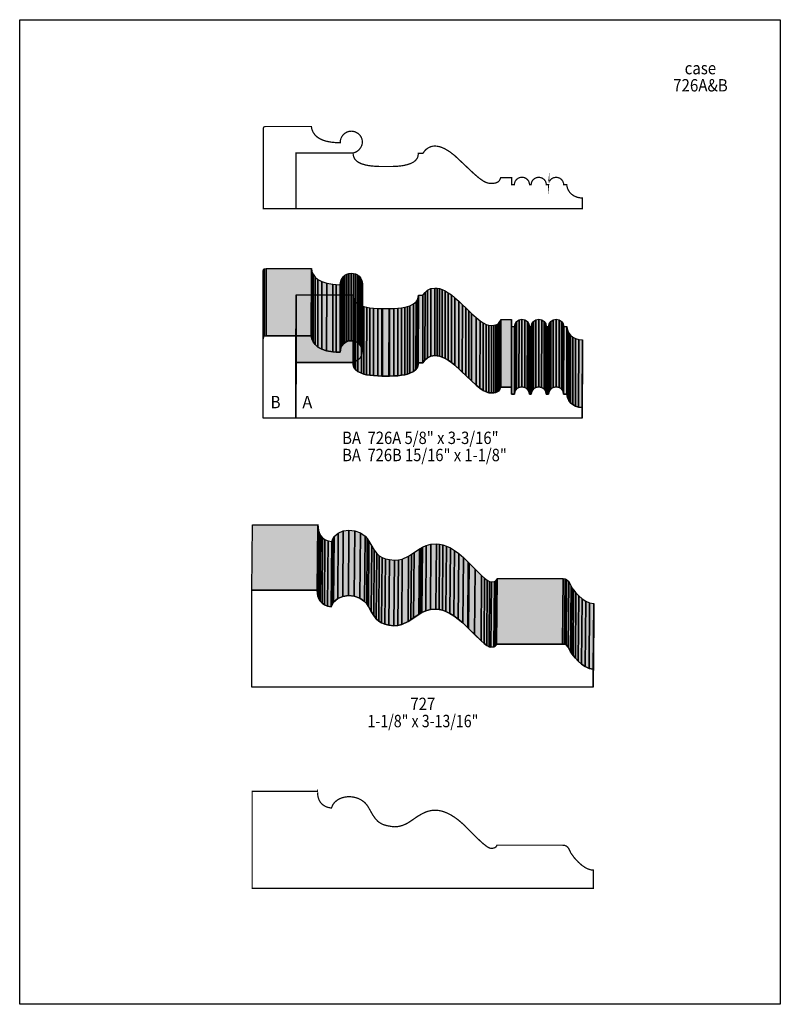
# Model space of a CAD drawing. Extents: x 0 to 8.5, y -0.8 to 10.2.
import ezdxf
from ezdxf.enums import TextEntityAlignment as Align

# ---------------------------------------------------------------- set-up
doc = ezdxf.new("R2010")
doc.units = 0
doc.header["$LTSCALE"] = 0.044
doc.layers.get('0').update_dxf_attribs({"linetype": 'CONTINUOUS'})
doc.layers.add('FOREGROUND', color=7, linetype='CONTINUOUS')
doc.styles.add('SN0', font='ROMAND', dxfattribs={"width": 0.00044})

msp = doc.modelspace()

# ---------------------------------------------------------------- linework, layer by layer
at = {"linetype": 'CONTINUOUS', "const_width": 0.01408}
for points in [[(3.72724, 8.68252), (3.74792, 8.68868), (3.76728, 8.69792), (3.79236, 8.71816), (3.81216, 8.74368), (3.82492, 8.77316), (3.82888, 8.79428), (3.82888, 8.8176), (3.8236, 8.84092), (3.81436, 8.86248), (3.80072, 8.88184), (3.784, 8.89812), (3.7532, 8.91616), (3.72944, 8.92276), (3.71712, 8.92496), (3.70436, 8.9254), (3.67928, 8.92276), (3.65596, 8.91484), (3.63484, 8.90252), (3.61636, 8.88668), (3.6014, 8.86732), (3.5904, 8.84576), (3.5838, 8.822), (3.58248, 8.79692), (3.53804, 8.79736), (3.47996, 8.80308), (3.43024, 8.81232), (3.388, 8.82552), (3.3528, 8.8418), (3.3242, 8.86072), (3.30132, 8.88184), (3.27932, 8.91264), (3.26568, 8.9452), (3.25908, 8.9782), (2.75352, 8.9782), (2.73812, 8.97688), (2.72668, 8.97028), (2.72272, 8.95928), (2.72184, 8.9474), (2.72184, 8.06036), (3.08748, 8.06036), (3.08748, 8.68296), (3.72724, 8.68252)], [(4.048, 8.53072), (4.15404, 8.53072), (4.20376, 8.53248), (4.24776, 8.536), (4.28604, 8.54128), (4.33444, 8.55228), (4.37228, 8.56548), (4.40176, 8.58088), (4.42288, 8.59804), (4.43784, 8.61652), (4.44488, 8.62884), (4.44972, 8.6416), (4.45412, 8.66668), (4.455, 8.67856), (4.50648, 8.67856), (4.52892, 8.70892), (4.54256, 8.72256), (4.56632, 8.73972), (4.59448, 8.75248), (4.61604, 8.75776), (4.63892, 8.75952), (4.66444, 8.75776), (4.69172, 8.75204), (4.72164, 8.74192), (4.75376, 8.7274), (4.80612, 8.69528), (4.8642, 8.64996), (5.07584, 8.45108), (5.13392, 8.40136), (5.18012, 8.3688), (5.2118, 8.35252), (5.24128, 8.34416), (5.25624, 8.34196), (5.28572, 8.34196), (5.31036, 8.34504), (5.32972, 8.35076), (5.34468, 8.35868), (5.36008, 8.3732), (5.36668, 8.3842), (5.37548, 8.40752), (5.4978, 8.40752), (5.4978, 8.32876), (5.52816, 8.32876), (5.52992, 8.34548), (5.53828, 8.36792), (5.5528, 8.38684), (5.57216, 8.40092), (5.58756, 8.40708), (5.60384, 8.41016), (5.62144, 8.41016), (5.63772, 8.40708), (5.65312, 8.40092), (5.67248, 8.38684), (5.68744, 8.36792), (5.6958, 8.34548), (5.69756, 8.32876), (5.7156, 8.32832), (5.71736, 8.3446), (5.72572, 8.36704), (5.74024, 8.38596), (5.7596, 8.40004), (5.775, 8.4062), (5.79128, 8.40928), (5.80888, 8.40928), (5.8256, 8.4062), (5.84056, 8.40004), (5.86036, 8.38596), (5.87488, 8.36704), (5.88324, 8.3446), (5.885, 8.32832), (5.91008, 8.32876), (5.91008, 8.32832), (5.91184, 8.3446), (5.9202, 8.36704), (5.93472, 8.38596), (5.95408, 8.40004), (5.96948, 8.4062), (5.98576, 8.40928), (6.00336, 8.40928), (6.01964, 8.4062), (6.03504, 8.40004), (6.0544, 8.38596), (6.06892, 8.36704), (6.07728, 8.3446), (6.07904, 8.32832), (6.11424, 8.32832), (6.11468, 8.31688), (6.11996, 8.29224), (6.13052, 8.26716), (6.14636, 8.24296), (6.16792, 8.22096), (6.19476, 8.20204), (6.22776, 8.1884), (6.24624, 8.18356), (6.26604, 8.18048), (6.2876, 8.1796), (6.2876, 8.06036), (3.08836, 8.06036), (3.08836, 8.68208), (3.7268, 8.68208), (3.72592, 8.67944), (3.72812, 8.6548), (3.73604, 8.62972), (3.74704, 8.6108), (3.7642, 8.59276), (3.78796, 8.57604), (3.82008, 8.56108), (3.86144, 8.54876), (3.89488, 8.54172), (3.93316, 8.53644), (4.00092, 8.5316), (4.05372, 8.53072), (4.048, 8.53072)], [(3.32772, 1.55276), (3.32948, 1.518), (3.3352, 1.485), (3.34532, 1.45464), (3.36072, 1.4278), (3.3814, 1.40448), (3.40868, 1.386), (3.42452, 1.37808), (3.44212, 1.37192), (3.46192, 1.36708), (3.48348, 1.36356), (3.49536, 1.3926), (3.50284, 1.4058), (3.52132, 1.42912), (3.54376, 1.44848), (3.56972, 1.46476), (3.59788, 1.47664), (3.62824, 1.485), (3.65992, 1.4894), (3.69248, 1.49028), (3.72504, 1.48676), (3.75716, 1.47972), (3.7884, 1.46828), (3.81788, 1.45332), (3.84516, 1.43396), (3.85792, 1.42296), (3.88036, 1.39744), (3.89048, 1.38336), (3.94504, 1.28744), (3.97276, 1.2474), (4.00048, 1.21704), (4.01544, 1.20472), (4.04712, 1.1858), (4.06516, 1.17788), (4.10608, 1.16644), (4.15536, 1.15764), (4.18396, 1.15412), (4.20816, 1.155), (4.2306, 1.15764), (4.27196, 1.16732), (4.30936, 1.18228), (4.34368, 1.20032), (4.44884, 1.27204), (4.49724, 1.3002), (4.54036, 1.32), (4.57864, 1.33188), (4.60724, 1.33716), (4.63804, 1.33936), (4.67148, 1.3376), (4.68952, 1.3354), (4.72692, 1.3266), (4.76696, 1.31208), (4.81008, 1.2914), (4.8554, 1.26368), (4.9038, 1.22848), (4.96848, 1.17216), (5.12248, 1.01772), (5.17572, 0.96888), (5.22192, 0.93236), (5.24832, 0.91784), (5.26504, 0.91344), (5.28704, 0.91432), (5.30684, 0.9196), (5.32004, 0.92752), (5.32972, 0.93896), (5.3328, 0.94864), (6.06848, 0.94864), (6.09092, 0.946), (6.10852, 0.93896), (6.12172, 0.92884), (6.13228, 0.91608), (6.1468, 0.88792), (6.15956, 0.8602), (6.19916, 0.80652), (6.24536, 0.7568), (6.28232, 0.72424), (6.3228, 0.69652), (6.35536, 0.68112), (6.37736, 0.67408), (6.3998, 0.67056), (6.41124, 0.67012), (6.41124, 0.46596), (2.5982, 0.46596), (2.5982, 1.551), (3.32684, 1.551), (3.32772, 1.55276)]]:
    msp.add_lwpolyline(points, dxfattribs=at)
at = {"linetype": 'CONTINUOUS'}
for points in [[(2.7214, 6.60704), (2.72228, 7.36164), (2.72536, 7.38144), (2.72448, 6.62684), (2.7214, 6.60704)], [(2.72448, 6.62684), (2.72536, 7.38144), (2.73372, 7.38936), (2.73284, 6.6352), (2.72448, 6.62684)], [(2.73284, 6.6352), (2.73372, 7.38936), (2.75396, 7.392), (2.75308, 6.63784), (2.73284, 6.6352)], [(2.75308, 6.63784), (2.75396, 7.392), (3.25952, 7.392), (3.25864, 6.63784), (2.75308, 6.63784)], [(3.25864, 6.63784), (3.25952, 7.392), (3.26612, 7.359), (3.26524, 6.60484), (3.25864, 6.63784)], [(3.26524, 6.60484), (3.26612, 7.359), (3.27976, 7.32688), (3.27888, 6.57228), (3.26524, 6.60484)], [(3.27888, 6.57228), (3.27976, 7.32688), (3.30176, 7.29608), (3.30088, 6.54192), (3.27888, 6.57228)], [(3.30088, 6.54192), (3.30176, 7.29608), (3.33344, 7.26836), (3.33256, 6.5142), (3.30088, 6.54192)], [(3.33256, 6.5142), (3.33344, 7.26836), (3.37568, 7.24504), (3.37524, 6.49044), (3.33256, 6.5142)], [(3.5904, 6.5054), (3.59084, 7.25956), (3.60184, 7.28112), (3.6014, 6.52696), (3.5904, 6.5054)], [(3.6014, 6.52696), (3.60184, 7.28112), (3.6168, 7.30048), (3.61592, 6.54632), (3.6014, 6.52696)], [(3.61592, 6.54632), (3.6168, 7.30048), (3.63484, 7.31676), (3.6344, 6.56216), (3.61592, 6.54632)], [(3.6344, 6.56216), (3.63484, 7.31676), (3.65596, 7.32908), (3.65508, 6.57448), (3.6344, 6.56216)], [(3.65508, 6.57448), (3.65596, 7.32908), (3.67928, 7.33656), (3.67884, 6.5824), (3.65508, 6.57448)], [(3.67884, 6.5824), (3.67928, 7.33656), (3.70436, 7.33964), (3.70392, 6.58504), (3.67884, 6.5824)], [(3.70392, 6.58504), (3.70436, 7.33964), (3.72988, 7.337), (3.729, 6.58284), (3.70392, 6.58504)], [(3.729, 6.58284), (3.72988, 7.337), (3.7532, 7.32996), (3.75276, 6.5758), (3.729, 6.58284)], [(3.75276, 6.5758), (3.7532, 7.32996), (3.77432, 7.31896), (3.77388, 6.5648), (3.75276, 6.5758)], [(3.77388, 6.5648), (3.77432, 7.31896), (3.79324, 7.30444), (3.79236, 6.54984), (3.77388, 6.5648)], [(3.79236, 6.54984), (3.79324, 7.30444), (3.8082, 7.2864), (3.80776, 6.53224), (3.79236, 6.54984)], [(3.80776, 6.53224), (3.8082, 7.2864), (3.81964, 7.26616), (3.8192, 6.51156), (3.80776, 6.53224)], [(3.8192, 6.51156), (3.81964, 7.26616), (3.82712, 7.24328), (3.82624, 6.48912), (3.8192, 6.51156)], [(3.37524, 6.49044), (3.37568, 7.24504), (3.43068, 7.22656), (3.4298, 6.4724), (3.37524, 6.49044)], [(3.4298, 6.4724), (3.43068, 7.22656), (3.49888, 7.21468), (3.498, 6.46052), (3.4298, 6.4724)], [(3.498, 6.46052), (3.49888, 7.21468), (3.53848, 7.2116), (3.5376, 6.45744), (3.498, 6.46052)], [(3.5376, 6.45744), (3.53848, 7.2116), (3.58204, 7.21072), (3.58116, 6.45656), (3.5376, 6.45744)], [(3.58116, 6.45656), (3.58204, 7.21072), (3.58292, 7.21116), (3.58248, 6.45656), (3.58116, 6.45656)], [(3.58248, 6.45656), (3.58292, 7.21116), (3.58468, 7.2358), (3.5838, 6.48164), (3.58248, 6.45656)], [(3.5838, 6.48164), (3.58468, 7.2358), (3.59084, 7.25956), (3.5904, 6.5054), (3.5838, 6.48164)], [(3.82624, 6.48912), (3.82712, 7.24328), (3.82976, 7.21908), (3.82888, 6.46492), (3.82624, 6.48912)], [(4.55796, 6.39408), (4.5584, 7.14868), (4.59492, 7.16672), (4.59448, 6.41212), (4.55796, 6.39408)], [(4.59448, 6.41212), (4.59492, 7.16672), (4.63936, 7.17332), (4.63892, 6.41916), (4.59448, 6.41212)], [(4.63892, 6.41916), (4.63936, 7.17332), (4.66488, 7.172), (4.664, 6.4174), (4.63892, 6.41916)], [(4.664, 6.4174), (4.66488, 7.172), (4.69216, 7.16628), (4.69172, 6.41168), (4.664, 6.4174)], [(4.69172, 6.41168), (4.69216, 7.16628), (4.72208, 7.15616), (4.7212, 6.40156), (4.69172, 6.41168)], [(4.7212, 6.40156), (4.72208, 7.15616), (4.75376, 7.1412), (4.75332, 6.38704), (4.7212, 6.40156)], [(3.08704, 6.3426), (3.08792, 7.09676), (3.08792, 6.4746), (3.08704, 5.72), (3.08704, 6.3426)], [(3.08792, 6.34172), (3.0888, 7.09632), (3.72724, 7.09632), (3.72636, 6.34172), (3.08792, 6.34172)], [(3.72548, 6.33908), (3.72636, 7.09324), (3.72856, 7.06904), (3.72812, 6.31444), (3.72548, 6.33908)], [(3.72812, 6.31444), (3.72856, 7.06904), (3.73648, 7.04352), (3.7356, 6.28936), (3.72812, 6.31444)], [(3.7356, 6.28936), (3.73648, 7.04352), (3.75232, 7.01888), (3.75188, 6.26428), (3.7356, 6.28936)], [(4.42816, 6.26384), (4.42904, 7.018), (4.44488, 7.04308), (4.44444, 6.28892), (4.42816, 6.26384)], [(4.44444, 6.28892), (4.44488, 7.04308), (4.4528, 7.0686), (4.45192, 6.314), (4.44444, 6.28892)], [(4.45192, 6.314), (4.4528, 7.0686), (4.45544, 7.0928), (4.45456, 6.33864), (4.45192, 6.314)], [(4.45456, 6.33864), (4.45544, 7.0928), (4.50692, 7.0928), (4.50604, 6.33864), (4.45456, 6.33864)], [(4.50604, 6.33864), (4.50692, 7.0928), (4.52936, 7.12272), (4.52848, 6.36856), (4.50604, 6.33864)], [(4.52848, 6.36856), (4.52936, 7.12272), (4.5584, 7.14868), (4.55796, 6.39408), (4.52848, 6.36856)], [(4.75332, 6.38704), (4.75376, 7.1412), (4.78808, 7.1214), (4.78764, 6.3668), (4.75332, 6.38704)], [(4.78764, 6.3668), (4.78808, 7.1214), (4.82504, 7.09544), (4.82416, 6.34128), (4.78764, 6.3668)], [(4.82416, 6.34128), (4.82504, 7.09544), (4.8642, 7.06376), (4.86376, 6.3096), (4.82416, 6.34128)], [(4.86376, 6.3096), (4.8642, 7.06376), (4.906, 7.02548), (4.90556, 6.27132), (4.86376, 6.3096)], [(3.75188, 6.26428), (3.75232, 7.01888), (3.7796, 6.99556), (3.77872, 6.2414), (3.75188, 6.26428)], [(3.77872, 6.2414), (3.7796, 6.99556), (3.82052, 6.97532), (3.81964, 6.22072), (3.77872, 6.2414)], [(3.81964, 6.22072), (3.82052, 6.97532), (3.84692, 6.96652), (3.84604, 6.21236), (3.81964, 6.22072)], [(3.84604, 6.21236), (3.84692, 6.96652), (3.87772, 6.95904), (3.87728, 6.20488), (3.84604, 6.21236)], [(3.87728, 6.20488), (3.87772, 6.95904), (3.9138, 6.95332), (3.91292, 6.19872), (3.87728, 6.20488)], [(3.91292, 6.19872), (3.9138, 6.95332), (3.95472, 6.94848), (3.95384, 6.19432), (3.91292, 6.19872)], [(3.95384, 6.19432), (3.95472, 6.94848), (4.00136, 6.94584), (4.00048, 6.19124), (3.95384, 6.19432)], [(4.00048, 6.19124), (4.00136, 6.94584), (4.05372, 6.94496), (4.05328, 6.19036), (4.00048, 6.19124)], [(4.04756, 6.19036), (4.04844, 6.94496), (4.13204, 6.94496), (4.13116, 6.19036), (4.04756, 6.19036)], [(4.12676, 6.18992), (4.12764, 6.94408), (4.18, 6.9454), (4.17956, 6.1908), (4.12676, 6.18992)], [(4.17956, 6.1908), (4.18, 6.9454), (4.22664, 6.94804), (4.2262, 6.19388), (4.17956, 6.1908)], [(4.2262, 6.19388), (4.22664, 6.94804), (4.268, 6.95244), (4.26712, 6.19828), (4.2262, 6.19388)], [(4.26712, 6.19828), (4.268, 6.95244), (4.30364, 6.9586), (4.3032, 6.20444), (4.26712, 6.19828)], [(4.3032, 6.20444), (4.30364, 6.9586), (4.33488, 6.96608), (4.334, 6.21192), (4.3032, 6.20444)], [(4.334, 6.21192), (4.33488, 6.96608), (4.36128, 6.97488), (4.3604, 6.22028), (4.334, 6.21192)], [(4.3604, 6.22028), (4.36128, 6.97488), (4.4022, 6.99512), (4.40132, 6.24052), (4.3604, 6.22028)], [(4.40132, 6.24052), (4.4022, 6.99512), (4.42904, 7.018), (4.42816, 6.26384), (4.40132, 6.24052)], [(4.90556, 6.27132), (4.906, 7.02548), (4.94736, 6.98632), (4.94648, 6.23172), (4.90556, 6.27132)], [(4.94648, 6.23172), (4.94736, 6.98632), (4.98432, 6.95068), (4.98388, 6.19608), (4.94648, 6.23172)], [(4.98388, 6.19608), (4.98432, 6.95068), (5.0182, 6.91856), (5.01732, 6.1644), (4.98388, 6.19608)], [(5.01732, 6.1644), (5.0182, 6.91856), (5.04856, 6.88996), (5.04812, 6.1358), (5.01732, 6.1644)], [(5.04812, 6.1358), (5.04856, 6.88996), (5.10136, 6.84288), (5.10048, 6.08872), (5.04812, 6.1358)], [(5.10048, 6.08872), (5.10136, 6.84288), (5.14448, 6.80768), (5.1436, 6.05308), (5.10048, 6.08872)], [(5.36624, 6.04384), (5.36712, 6.79844), (5.37592, 6.82132), (5.37504, 6.06716), (5.36624, 6.04384)], [(5.37504, 6.06716), (5.37592, 6.82132), (5.4978, 6.82132), (5.49736, 6.06716), (5.37504, 6.06716)], [(5.49736, 6.06716), (5.4978, 6.82132), (5.4978, 6.743), (5.49736, 5.9884), (5.49736, 6.06716)], [(5.57964, 6.06364), (5.58008, 6.8178), (5.61308, 6.8244), (5.6122, 6.07024), (5.57964, 6.06364)], [(5.6122, 6.07024), (5.61308, 6.8244), (5.64608, 6.8178), (5.6452, 6.06364), (5.6122, 6.07024)], [(5.76708, 6.0632), (5.76752, 6.81736), (5.80052, 6.82396), (5.80008, 6.06936), (5.76708, 6.0632)], [(5.80008, 6.06936), (5.80052, 6.82396), (5.83352, 6.81736), (5.83264, 6.0632), (5.80008, 6.06936)], [(5.96112, 6.0632), (5.962, 6.81736), (5.995, 6.82396), (5.99412, 6.06936), (5.96112, 6.0632)], [(5.99412, 6.06936), (5.995, 6.82396), (6.02756, 6.81736), (6.02712, 6.0632), (5.99412, 6.06936)], [(5.1436, 6.05308), (5.14448, 6.80768), (5.18056, 6.7826), (5.17968, 6.02844), (5.1436, 6.05308)], [(5.17968, 6.02844), (5.18056, 6.7826), (5.21224, 6.76676), (5.21136, 6.01216), (5.17968, 6.02844)], [(5.21136, 6.01216), (5.21224, 6.76676), (5.24172, 6.75796), (5.24128, 6.0038), (5.21136, 6.01216)], [(5.24128, 6.0038), (5.24172, 6.75796), (5.27164, 6.75576), (5.27076, 6.00116), (5.24128, 6.0038)], [(5.27076, 6.00116), (5.27164, 6.75576), (5.29936, 6.75708), (5.29848, 6.00292), (5.27076, 6.00116)], [(5.29848, 6.00292), (5.29936, 6.75708), (5.32136, 6.76148), (5.32048, 6.00732), (5.29848, 6.00292)], [(5.32048, 6.00732), (5.32136, 6.76148), (5.33808, 6.76852), (5.33764, 6.01392), (5.32048, 6.00732)], [(5.33764, 6.01392), (5.33808, 6.76852), (5.35084, 6.77732), (5.3504, 6.02272), (5.33764, 6.01392)], [(5.3504, 6.02272), (5.35084, 6.77732), (5.36712, 6.79844), (5.36624, 6.04384), (5.3504, 6.02272)], [(5.49736, 5.9884), (5.4978, 6.743), (5.52816, 6.743), (5.52772, 5.9884), (5.49736, 5.9884)], [(5.52772, 5.98884), (5.5286, 6.743), (5.5352, 6.77468), (5.53432, 6.02052), (5.52772, 5.98884)], [(5.52772, 5.9884), (5.52816, 6.743), (5.5286, 6.743), (5.52772, 5.98884), (5.52772, 5.9884)], [(5.53432, 6.02052), (5.5352, 6.77468), (5.55324, 6.80064), (5.55236, 6.04604), (5.53432, 6.02052)], [(5.55236, 6.04604), (5.55324, 6.80064), (5.58008, 6.8178), (5.57964, 6.06364), (5.55236, 6.04604)], [(5.6452, 6.06364), (5.64608, 6.8178), (5.67292, 6.80064), (5.67204, 6.04604), (5.6452, 6.06364)], [(5.67204, 6.04604), (5.67292, 6.80064), (5.69096, 6.77468), (5.69052, 6.02052), (5.67204, 6.04604)], [(5.69052, 6.02052), (5.69096, 6.77468), (5.69756, 6.743), (5.69712, 5.98884), (5.69052, 6.02052)], [(5.69712, 5.98884), (5.69756, 6.743), (5.71604, 6.743), (5.71516, 5.98884), (5.69712, 5.98884)], [(5.71516, 5.98796), (5.71604, 6.74256), (5.72264, 6.77424), (5.72176, 6.01964), (5.71516, 5.98796)], [(5.71516, 5.98884), (5.71604, 6.743), (5.71604, 6.74256), (5.71516, 5.98796), (5.71516, 5.98884)], [(5.72176, 6.01964), (5.72264, 6.77424), (5.74068, 6.8002), (5.74024, 6.0456), (5.72176, 6.01964)], [(5.74024, 6.0456), (5.74068, 6.8002), (5.76752, 6.81736), (5.76708, 6.0632), (5.74024, 6.0456)], [(5.83264, 6.0632), (5.83352, 6.81736), (5.86036, 6.8002), (5.85948, 6.0456), (5.83264, 6.0632)], [(5.85948, 6.0456), (5.86036, 6.8002), (5.8784, 6.77424), (5.87796, 6.01964), (5.85948, 6.0456)], [(5.87796, 6.01964), (5.8784, 6.77424), (5.885, 6.74256), (5.88456, 5.98796), (5.87796, 6.01964)], [(5.88456, 5.98796), (5.885, 6.74256), (5.90348, 6.74256), (5.9026, 5.98796), (5.88456, 5.98796)], [(5.9004, 5.9884), (5.90128, 6.74256), (5.91008, 6.74256), (5.90964, 5.9884), (5.9004, 5.9884)], [(5.90964, 5.98796), (5.91008, 6.74256), (5.91668, 6.77424), (5.91624, 6.01964), (5.90964, 5.98796)], [(5.90964, 5.9884), (5.91008, 6.74256), (5.90964, 5.98796), (5.90964, 5.9884)], [(5.91624, 6.01964), (5.91668, 6.77424), (5.93516, 6.8002), (5.93428, 6.0456), (5.91624, 6.01964)], [(5.93428, 6.0456), (5.93516, 6.8002), (5.962, 6.81736), (5.96112, 6.0632), (5.93428, 6.0456)], [(6.02712, 6.0632), (6.02756, 6.81736), (6.05484, 6.8002), (6.05396, 6.0456), (6.02712, 6.0632)], [(6.05396, 6.0456), (6.05484, 6.8002), (6.07288, 6.77424), (6.072, 6.01964), (6.05396, 6.0456)], [(6.072, 6.01964), (6.07288, 6.77424), (6.07948, 6.74256), (6.0786, 5.98796), (6.072, 6.01964)], [(6.0786, 5.98796), (6.07948, 6.74256), (6.11468, 6.74256), (6.11424, 5.98796), (6.0786, 5.98796)], [(6.11424, 5.98796), (6.11468, 6.74256), (6.11732, 6.7188), (6.11644, 5.96464), (6.11424, 5.98796)], [(6.11644, 5.96464), (6.11732, 6.7188), (6.12524, 6.69372), (6.12436, 5.93956), (6.11644, 5.96464)], [(3.72504, 6.3426), (3.08704, 6.3426), (3.08704, 5.72), (2.7214, 5.72), (2.7214, 6.60704), (2.72448, 6.62684), (2.73284, 6.6352), (2.75308, 6.63784), (3.25864, 6.63784), (3.26524, 6.60484), (3.27888, 6.57228), (3.30088, 6.54192), (3.33256, 6.5142), (3.37524, 6.49044), (3.4298, 6.4724), (3.498, 6.46052), (3.5376, 6.45744), (3.58116, 6.45656), (3.58248, 6.45656), (3.5838, 6.48164), (3.5904, 6.5054), (3.6014, 6.52696), (3.61592, 6.54632), (3.6344, 6.56216), (3.65508, 6.57448), (3.67884, 6.5824), (3.70392, 6.58504), (3.729, 6.58284), (3.75276, 6.5758), (3.77388, 6.5648), (3.79236, 6.54984), (3.80776, 6.53224), (3.8192, 6.51156), (3.82624, 6.48912), (3.82888, 6.46492), (3.82096, 6.42268), (3.7994, 6.38572), (3.76684, 6.358), (3.7268, 6.34216), (3.72504, 6.3426)], [(6.12436, 5.93956), (6.12524, 6.69372), (6.13844, 6.66908), (6.13756, 5.91492), (6.12436, 5.93956)], [(6.13756, 5.91492), (6.13844, 6.66908), (6.15692, 6.64576), (6.15648, 5.89116), (6.13756, 5.91492)], [(6.15648, 5.89116), (6.15692, 6.64576), (6.18112, 6.62508), (6.18024, 5.87092), (6.15648, 5.89116)], [(6.18024, 5.87092), (6.18112, 6.62508), (6.21104, 6.6088), (6.21016, 5.8542), (6.18024, 5.87092)], [(6.21016, 5.8542), (6.21104, 6.6088), (6.24668, 6.5978), (6.2458, 5.84364), (6.21016, 5.8542)], [(6.2458, 5.84364), (6.24668, 6.5978), (6.28804, 6.59384), (6.28716, 5.83968), (6.2458, 5.84364)], [(6.28716, 5.83968), (6.28804, 6.59384), (6.28804, 6.4746), (6.28716, 5.72044), (6.28716, 5.83968)], [(4.04756, 6.19036), (4.13116, 6.19036), (4.12676, 6.18992), (4.17956, 6.1908), (4.2262, 6.19388), (4.26712, 6.19828), (4.3032, 6.20444), (4.334, 6.21192), (4.3604, 6.22028), (4.40132, 6.24052), (4.42816, 6.26384), (4.44444, 6.28892), (4.45192, 6.314), (4.45456, 6.33864), (4.50604, 6.33864), (4.52848, 6.36856), (4.55796, 6.39408), (4.59448, 6.41212), (4.63892, 6.41916), (4.664, 6.4174), (4.69172, 6.41168), (4.7212, 6.40156), (4.75332, 6.38704), (4.78764, 6.3668), (4.82416, 6.34128), (4.86376, 6.3096), (5.04812, 6.1358), (5.10048, 6.08872), (5.1436, 6.05308), (5.17968, 6.02844), (5.21136, 6.01216), (5.24128, 6.0038), (5.27076, 6.00116), (5.29848, 6.00292), (5.32048, 6.00732), (5.33764, 6.01392), (5.3504, 6.02272), (5.36624, 6.04384), (5.37504, 6.06716), (5.49736, 6.06716), (5.49736, 5.9884), (5.52772, 5.98884), (5.53432, 6.02052), (5.55236, 6.04604), (5.57964, 6.06364), (5.6122, 6.07024), (5.6452, 6.06364), (5.67204, 6.04604), (5.69052, 6.02052), (5.69712, 5.98884), (5.71516, 5.98884), (5.71516, 5.98796), (5.72176, 6.01964), (5.74024, 6.0456), (5.76708, 6.0632), (5.80008, 6.06936), (5.83264, 6.0632), (5.85948, 6.0456), (5.87796, 6.01964), (5.88456, 5.98796), (5.90964, 5.9884), (5.90964, 5.98796), (5.91624, 6.01964), (5.93428, 6.0456), (5.96112, 6.0632), (5.99412, 6.06936), (6.02712, 6.0632), (6.05396, 6.0456), (6.072, 6.01964), (6.0786, 5.98796), (6.11424, 5.98796), (6.11644, 5.96464), (6.12436, 5.93956), (6.13756, 5.91492), (6.15648, 5.89116), (6.18024, 5.87092), (6.21016, 5.8542), (6.2458, 5.84364), (6.28716, 5.83968), (6.28716, 5.72044), (3.08792, 5.72044), (3.08792, 6.34172), (3.72636, 6.34172), (3.72548, 6.33908), (3.72812, 6.31444), (3.7356, 6.28936), (3.75188, 6.26428), (3.77872, 6.2414), (3.81964, 6.22072), (3.84604, 6.21236), (3.87728, 6.20488), (3.91292, 6.19872), (3.95384, 6.19432), (4.00048, 6.19124), (4.05328, 6.19036), (4.04756, 6.19036)], [(2.59512, 3.79764), (2.60128, 4.52892), (3.32992, 4.52892), (3.32376, 3.79764), (2.59512, 3.79764)], [(3.32376, 3.79764), (3.32992, 4.52892), (3.33124, 4.53068), (3.32464, 3.7994), (3.32376, 3.79764)], [(3.32464, 3.7994), (3.33124, 4.53068), (3.33828, 4.46292), (3.33212, 3.73164), (3.32464, 3.7994)], [(3.33212, 3.73164), (3.33828, 4.46292), (3.34884, 4.43256), (3.34224, 3.70128), (3.33212, 3.73164)], [(3.34224, 3.70128), (3.34884, 4.43256), (3.3638, 4.40572), (3.35764, 3.67444), (3.34224, 3.70128)], [(3.35764, 3.67444), (3.3638, 4.40572), (3.38448, 4.38284), (3.37832, 3.65156), (3.35764, 3.67444)], [(3.50856, 3.66476), (3.51472, 4.39604), (3.5596, 4.4352), (3.55344, 3.70392), (3.50856, 3.66476)], [(3.55344, 3.70392), (3.5596, 4.4352), (3.61592, 4.4594), (3.60976, 3.72812), (3.55344, 3.70392)], [(3.60976, 3.72812), (3.61592, 4.4594), (3.67928, 4.4682), (3.67312, 3.73692), (3.60976, 3.72812)], [(3.67312, 3.73692), (3.67928, 4.4682), (3.7444, 4.4616), (3.73824, 3.73032), (3.67312, 3.73692)], [(3.73824, 3.73032), (3.7444, 4.4616), (3.80688, 4.43916), (3.80072, 3.70788), (3.73824, 3.73032)], [(3.80072, 3.70788), (3.80688, 4.43916), (3.861, 4.40088), (3.85484, 3.6696), (3.80072, 3.70788)], [(3.85484, 3.6696), (3.861, 4.40088), (3.88388, 4.37536), (3.87772, 3.64408), (3.85484, 3.6696)], [(3.37832, 3.65156), (3.38448, 4.38284), (3.41176, 4.36392), (3.4056, 3.63264), (3.37832, 3.65156)], [(3.4056, 3.63264), (3.41176, 4.36392), (3.44564, 4.34984), (3.43948, 3.61856), (3.4056, 3.63264)], [(3.43948, 3.61856), (3.44564, 4.34984), (3.48656, 4.34148), (3.4804, 3.6102), (3.43948, 3.61856)], [(3.4804, 3.6102), (3.48656, 4.34148), (3.49844, 4.37052), (3.49228, 3.63924), (3.4804, 3.6102)], [(3.49228, 3.63924), (3.49844, 4.37052), (3.51472, 4.39604), (3.50856, 3.66476), (3.49228, 3.63924)], [(3.87772, 3.64408), (3.88388, 4.37536), (3.9028, 4.34588), (3.8962, 3.6146), (3.87772, 3.64408)], [(3.8962, 3.6146), (3.9028, 4.34588), (3.93404, 4.28912), (3.92788, 3.55784), (3.8962, 3.6146)], [(4.49416, 3.54684), (4.50032, 4.27812), (4.54344, 4.29792), (4.53684, 3.56664), (4.49416, 3.54684)], [(4.53684, 3.56664), (4.54344, 4.29792), (4.5958, 4.31288), (4.5892, 3.5816), (4.53684, 3.56664)], [(4.5892, 3.5816), (4.5958, 4.31288), (4.65784, 4.31684), (4.65168, 3.58556), (4.5892, 3.5816)], [(4.65168, 3.58556), (4.65784, 4.31684), (4.6926, 4.31332), (4.68644, 3.58204), (4.65168, 3.58556)], [(4.68644, 3.58204), (4.6926, 4.31332), (4.73, 4.30452), (4.72384, 3.57324), (4.68644, 3.58204)], [(4.72384, 3.57324), (4.73, 4.30452), (4.77004, 4.29), (4.76388, 3.55872), (4.72384, 3.57324)], [(4.76388, 3.55872), (4.77004, 4.29), (4.81316, 4.26932), (4.807, 3.53804), (4.76388, 3.55872)], [(3.92788, 3.55784), (3.93404, 4.28912), (3.9622, 4.24424), (3.95604, 3.51296), (3.92788, 3.55784)], [(3.95604, 3.51296), (3.9622, 4.24424), (3.98992, 4.20904), (3.98332, 3.47776), (3.95604, 3.51296)], [(3.98332, 3.47776), (3.98992, 4.20904), (4.01852, 4.18264), (4.01236, 3.45136), (3.98332, 3.47776)], [(4.01236, 3.45136), (4.01852, 4.18264), (4.0502, 4.16328), (4.04404, 3.432), (4.01236, 3.45136)], [(4.34016, 3.44696), (4.34676, 4.17824), (4.378, 4.19848), (4.37184, 3.4672), (4.34016, 3.44696)], [(4.37184, 3.4672), (4.378, 4.19848), (4.40792, 4.2196), (4.40176, 3.48832), (4.37184, 3.4672)], [(4.40176, 3.48832), (4.40792, 4.2196), (4.46644, 4.25876), (4.46028, 3.52748), (4.40176, 3.48832)], [(4.46028, 3.52748), (4.46644, 4.25876), (4.48228, 4.268), (4.47612, 3.53672), (4.46028, 3.52748)], [(4.47612, 3.53672), (4.48228, 4.268), (4.50032, 4.27812), (4.49416, 3.54684), (4.47612, 3.53672)], [(4.807, 3.53804), (4.81316, 4.26932), (4.85848, 4.2416), (4.85232, 3.51032), (4.807, 3.53804)], [(4.85232, 3.51032), (4.85848, 4.2416), (4.90688, 4.2064), (4.90072, 3.47468), (4.85232, 3.51032)], [(4.90072, 3.47468), (4.90688, 4.2064), (4.95836, 4.1624), (4.9522, 3.43112), (4.90072, 3.47468)], [(4.04404, 3.432), (4.0502, 4.16328), (4.0876, 4.14964), (4.08144, 3.41836), (4.04404, 3.432)], [(4.08144, 3.41836), (4.0876, 4.14964), (4.13248, 4.13952), (4.12632, 3.40824), (4.08144, 3.41836)], [(4.12632, 3.40824), (4.13248, 4.13952), (4.18704, 4.13204), (4.18088, 3.40076), (4.12632, 3.40824)], [(4.18088, 3.40076), (4.18704, 4.13204), (4.23368, 4.13556), (4.22752, 3.40428), (4.18088, 3.40076)], [(4.22752, 3.40428), (4.23368, 4.13556), (4.27548, 4.14524), (4.26888, 3.41396), (4.22752, 3.40428)], [(4.26888, 3.41396), (4.27548, 4.14524), (4.34676, 4.17824), (4.34016, 3.44696), (4.26888, 3.41396)], [(4.9522, 3.43112), (4.95836, 4.1624), (5.01248, 4.10916), (5.00632, 3.37788), (4.9522, 3.43112)], [(5.00632, 3.37788), (5.01248, 4.10916), (5.02216, 4.09948), (5.016, 3.3682), (5.00632, 3.37788)], [(5.016, 3.3682), (5.02216, 4.09948), (5.0886, 4.0326), (5.08244, 3.30132), (5.016, 3.3682)], [(5.08244, 3.30132), (5.0886, 4.0326), (5.16164, 3.96176), (5.15548, 3.23048), (5.08244, 3.30132)], [(5.15548, 3.23048), (5.16164, 3.96176), (5.19508, 3.93316), (5.18892, 3.20188), (5.15548, 3.23048)], [(5.18892, 3.20188), (5.19508, 3.93316), (5.22544, 3.91028), (5.21928, 3.179), (5.18892, 3.20188)], [(5.21928, 3.179), (5.22544, 3.91028), (5.2514, 3.89576), (5.24524, 3.16448), (5.21928, 3.179)], [(5.24524, 3.16448), (5.2514, 3.89576), (5.2734, 3.89092), (5.2668, 3.15964), (5.24524, 3.16448)], [(5.2668, 3.15964), (5.2734, 3.89092), (5.3042, 3.89576), (5.29804, 3.16448), (5.2668, 3.15964)], [(5.29804, 3.16448), (5.3042, 3.89576), (5.32312, 3.90544), (5.31696, 3.17416), (5.29804, 3.16448)], [(5.31696, 3.17416), (5.32312, 3.90544), (5.3328, 3.91688), (5.32664, 3.1856), (5.31696, 3.17416)], [(5.32664, 3.1856), (5.3328, 3.91688), (5.33588, 3.92656), (5.32972, 3.19528), (5.32664, 3.1856)], [(5.32972, 3.19528), (5.33588, 3.92656), (6.07156, 3.92656), (6.0654, 3.19528), (5.32972, 3.19528)], [(6.0654, 3.19528), (6.07156, 3.92656), (6.094, 3.92436), (6.08784, 3.19308), (6.0654, 3.19528)], [(6.08784, 3.19308), (6.094, 3.92436), (6.11116, 3.91732), (6.105, 3.18604), (6.08784, 3.19308)], [(6.105, 3.18604), (6.11116, 3.91732), (6.13536, 3.894), (6.1292, 3.16272), (6.105, 3.18604)], [(6.1292, 3.16272), (6.13536, 3.894), (6.16088, 3.8412), (6.15472, 3.10992), (6.1292, 3.16272)], [(3.32464, 3.7994), (3.33212, 3.73164), (3.34224, 3.70128), (3.35764, 3.67444), (3.37832, 3.65156), (3.4056, 3.63264), (3.43948, 3.61856), (3.4804, 3.6102), (3.49228, 3.63924), (3.50856, 3.66476), (3.55344, 3.70392), (3.60976, 3.72812), (3.67312, 3.73692), (3.73824, 3.73032), (3.80072, 3.70788), (3.85484, 3.6696), (3.87772, 3.64408), (3.8962, 3.6146), (3.92788, 3.55784), (3.95604, 3.51296), (3.98332, 3.47776), (4.01236, 3.45136), (4.04404, 3.432), (4.08144, 3.41836), (4.12632, 3.40824), (4.18088, 3.40076), (4.22752, 3.40428), (4.26888, 3.41396), (4.34016, 3.44696), (4.46028, 3.52748), (4.49416, 3.54684), (4.53684, 3.56664), (4.5892, 3.5816), (4.65168, 3.58556), (4.68644, 3.58204), (4.72384, 3.57324), (4.76388, 3.55872), (4.807, 3.53804), (4.85232, 3.51032), (4.90072, 3.47468), (4.9522, 3.43112), (5.15548, 3.23048), (5.18892, 3.20188), (5.21928, 3.179), (5.24524, 3.16448), (5.2668, 3.15964), (5.29804, 3.16448), (5.31696, 3.17416), (5.32664, 3.1856), (5.32972, 3.19528), (6.0654, 3.19528), (6.08784, 3.19308), (6.105, 3.18604), (6.1292, 3.16272), (6.15472, 3.10992), (6.18376, 3.06856), (6.20972, 3.03688), (6.24184, 3.00344), (6.27924, 2.97088), (6.31972, 2.94316), (6.36328, 2.92424), (6.40816, 2.91676), (6.40816, 2.7126), (2.59512, 2.7126), (2.59512, 3.79764), (3.32376, 3.79764), (3.32464, 3.7994)], [(6.15472, 3.10992), (6.16088, 3.8412), (6.17144, 3.82536), (6.16528, 3.09408), (6.15472, 3.10992)], [(6.16528, 3.09408), (6.17144, 3.82536), (6.18992, 3.79984), (6.18376, 3.06856), (6.16528, 3.09408)], [(6.18376, 3.06856), (6.18992, 3.79984), (6.21632, 3.76816), (6.20972, 3.03688), (6.18376, 3.06856)], [(6.20972, 3.03688), (6.21632, 3.76816), (6.24844, 3.73472), (6.24184, 3.00344), (6.20972, 3.03688)], [(6.24184, 3.00344), (6.24844, 3.73472), (6.2854, 3.70216), (6.27924, 2.97088), (6.24184, 3.00344)], [(6.27924, 2.97088), (6.2854, 3.70216), (6.32588, 3.67444), (6.31972, 2.94316), (6.27924, 2.97088)], [(6.31972, 2.94316), (6.32588, 3.67444), (6.36944, 3.65552), (6.36328, 2.92424), (6.31972, 2.94316)], [(6.36328, 2.92424), (6.36944, 3.65552), (6.41432, 3.64804), (6.40816, 2.91676), (6.36328, 2.92424)], [(6.40816, 2.91676), (6.41432, 3.64804), (6.41432, 3.44432), (6.40816, 2.7126), (6.40816, 2.91676)]]:
    msp.add_lwpolyline(points, dxfattribs=at)
at = {"color": 15}
for points in [[(2.7214, 6.60704), (2.72228, 7.36164), (2.72448, 6.62684), (2.72536, 7.38144)], [(2.72448, 6.62684), (2.72536, 7.38144), (2.73284, 6.6352), (2.73372, 7.38936)], [(2.73284, 6.6352), (2.73372, 7.38936), (2.75308, 6.63784), (2.75396, 7.392)], [(2.75308, 6.63784), (2.75396, 7.392), (3.25864, 6.63784), (3.25952, 7.392)], [(3.25864, 6.63784), (3.25952, 7.392), (3.26524, 6.60484), (3.26612, 7.359)], [(3.26524, 6.60484), (3.26612, 7.359), (3.27888, 6.57228), (3.27976, 7.32688)], [(3.27888, 6.57228), (3.27976, 7.32688), (3.30088, 6.54192), (3.30176, 7.29608)], [(3.30088, 6.54192), (3.30176, 7.29608), (3.33256, 6.5142), (3.33344, 7.26836)], [(3.33256, 6.5142), (3.33344, 7.26836), (3.37524, 6.49044), (3.37568, 7.24504)], [(3.5904, 6.5054), (3.59084, 7.25956), (3.6014, 6.52696), (3.60184, 7.28112)], [(3.6014, 6.52696), (3.60184, 7.28112), (3.61592, 6.54632), (3.6168, 7.30048)], [(3.61592, 6.54632), (3.6168, 7.30048), (3.6344, 6.56216), (3.63484, 7.31676)], [(3.6344, 6.56216), (3.63484, 7.31676), (3.65508, 6.57448), (3.65596, 7.32908)], [(3.65508, 6.57448), (3.65596, 7.32908), (3.67884, 6.5824), (3.67928, 7.33656)], [(3.67884, 6.5824), (3.67928, 7.33656), (3.70392, 6.58504), (3.70436, 7.33964)], [(3.70392, 6.58504), (3.70436, 7.33964), (3.729, 6.58284), (3.72988, 7.337)], [(3.729, 6.58284), (3.72988, 7.337), (3.75276, 6.5758), (3.7532, 7.32996)], [(3.75276, 6.5758), (3.7532, 7.32996), (3.77388, 6.5648), (3.77432, 7.31896)], [(3.77388, 6.5648), (3.77432, 7.31896), (3.79236, 6.54984), (3.79324, 7.30444)], [(3.79236, 6.54984), (3.79324, 7.30444), (3.80776, 6.53224), (3.8082, 7.2864)], [(3.80776, 6.53224), (3.8082, 7.2864), (3.8192, 6.51156), (3.81964, 7.26616)], [(3.8192, 6.51156), (3.81964, 7.26616), (3.82624, 6.48912), (3.82712, 7.24328)], [(3.37524, 6.49044), (3.37568, 7.24504), (3.4298, 6.4724), (3.43068, 7.22656)], [(3.4298, 6.4724), (3.43068, 7.22656), (3.498, 6.46052), (3.49888, 7.21468)], [(3.498, 6.46052), (3.49888, 7.21468), (3.5376, 6.45744), (3.53848, 7.2116)], [(3.5376, 6.45744), (3.53848, 7.2116), (3.58116, 6.45656), (3.58204, 7.21072)], [(3.58116, 6.45656), (3.58204, 7.21072), (3.58248, 6.45656), (3.58292, 7.21116)], [(3.58248, 6.45656), (3.58292, 7.21116), (3.5838, 6.48164), (3.58468, 7.2358)], [(3.5838, 6.48164), (3.58468, 7.2358), (3.5904, 6.5054), (3.59084, 7.25956)], [(3.82624, 6.48912), (3.82712, 7.24328), (3.82888, 6.46492), (3.82976, 7.21908)], [(4.55796, 6.39408), (4.5584, 7.14868), (4.59448, 6.41212), (4.59492, 7.16672)], [(4.59448, 6.41212), (4.59492, 7.16672), (4.63892, 6.41916), (4.63936, 7.17332)], [(4.63892, 6.41916), (4.63936, 7.17332), (4.664, 6.4174), (4.66488, 7.172)], [(4.664, 6.4174), (4.66488, 7.172), (4.69172, 6.41168), (4.69216, 7.16628)], [(4.69172, 6.41168), (4.69216, 7.16628), (4.7212, 6.40156), (4.72208, 7.15616)], [(4.7212, 6.40156), (4.72208, 7.15616), (4.75332, 6.38704), (4.75376, 7.1412)], [(3.08704, 6.3426), (3.08792, 7.09676), (3.08704, 5.72), (3.08792, 6.4746)], [(3.08792, 6.34172), (3.0888, 7.09632), (3.72636, 6.34172), (3.72724, 7.09632)], [(3.72548, 6.33908), (3.72636, 7.09324), (3.72812, 6.31444), (3.72856, 7.06904)], [(3.72812, 6.31444), (3.72856, 7.06904), (3.7356, 6.28936), (3.73648, 7.04352)], [(3.7356, 6.28936), (3.73648, 7.04352), (3.75188, 6.26428), (3.75232, 7.01888)], [(4.42816, 6.26384), (4.42904, 7.018), (4.44444, 6.28892), (4.44488, 7.04308)], [(4.44444, 6.28892), (4.44488, 7.04308), (4.45192, 6.314), (4.4528, 7.0686)], [(4.45192, 6.314), (4.4528, 7.0686), (4.45456, 6.33864), (4.45544, 7.0928)], [(4.45456, 6.33864), (4.45544, 7.0928), (4.50604, 6.33864), (4.50692, 7.0928)], [(4.50604, 6.33864), (4.50692, 7.0928), (4.52848, 6.36856), (4.52936, 7.12272)], [(4.52848, 6.36856), (4.52936, 7.12272), (4.55796, 6.39408), (4.5584, 7.14868)], [(4.75332, 6.38704), (4.75376, 7.1412), (4.78764, 6.3668), (4.78808, 7.1214)], [(4.78764, 6.3668), (4.78808, 7.1214), (4.82416, 6.34128), (4.82504, 7.09544)], [(4.82416, 6.34128), (4.82504, 7.09544), (4.86376, 6.3096), (4.8642, 7.06376)], [(4.86376, 6.3096), (4.8642, 7.06376), (4.90556, 6.27132), (4.906, 7.02548)], [(3.75188, 6.26428), (3.75232, 7.01888), (3.77872, 6.2414), (3.7796, 6.99556)], [(3.77872, 6.2414), (3.7796, 6.99556), (3.81964, 6.22072), (3.82052, 6.97532)], [(3.81964, 6.22072), (3.82052, 6.97532), (3.84604, 6.21236), (3.84692, 6.96652)], [(3.84604, 6.21236), (3.84692, 6.96652), (3.87728, 6.20488), (3.87772, 6.95904)], [(3.87728, 6.20488), (3.87772, 6.95904), (3.91292, 6.19872), (3.9138, 6.95332)], [(3.91292, 6.19872), (3.9138, 6.95332), (3.95384, 6.19432), (3.95472, 6.94848)], [(3.95384, 6.19432), (3.95472, 6.94848), (4.00048, 6.19124), (4.00136, 6.94584)], [(4.00048, 6.19124), (4.00136, 6.94584), (4.05328, 6.19036), (4.05372, 6.94496)], [(4.04756, 6.19036), (4.04844, 6.94496), (4.13116, 6.19036), (4.13204, 6.94496)], [(4.12676, 6.18992), (4.12764, 6.94408), (4.17956, 6.1908), (4.18, 6.9454)], [(4.17956, 6.1908), (4.18, 6.9454), (4.2262, 6.19388), (4.22664, 6.94804)], [(4.2262, 6.19388), (4.22664, 6.94804), (4.26712, 6.19828), (4.268, 6.95244)], [(4.26712, 6.19828), (4.268, 6.95244), (4.3032, 6.20444), (4.30364, 6.9586)], [(4.3032, 6.20444), (4.30364, 6.9586), (4.334, 6.21192), (4.33488, 6.96608)], [(4.334, 6.21192), (4.33488, 6.96608), (4.3604, 6.22028), (4.36128, 6.97488)], [(4.3604, 6.22028), (4.36128, 6.97488), (4.40132, 6.24052), (4.4022, 6.99512)], [(4.40132, 6.24052), (4.4022, 6.99512), (4.42816, 6.26384), (4.42904, 7.018)], [(4.90556, 6.27132), (4.906, 7.02548), (4.94648, 6.23172), (4.94736, 6.98632)], [(4.94648, 6.23172), (4.94736, 6.98632), (4.98388, 6.19608), (4.98432, 6.95068)], [(4.98388, 6.19608), (4.98432, 6.95068), (5.01732, 6.1644), (5.0182, 6.91856)], [(5.01732, 6.1644), (5.0182, 6.91856), (5.04812, 6.1358), (5.04856, 6.88996)], [(5.04812, 6.1358), (5.04856, 6.88996), (5.10048, 6.08872), (5.10136, 6.84288)], [(5.10048, 6.08872), (5.10136, 6.84288), (5.1436, 6.05308), (5.14448, 6.80768)], [(5.36624, 6.04384), (5.36712, 6.79844), (5.37504, 6.06716), (5.37592, 6.82132)], [(5.37504, 6.06716), (5.37592, 6.82132), (5.49736, 6.06716), (5.4978, 6.82132)], [(5.49736, 6.06716), (5.4978, 6.82132), (5.49736, 5.9884), (5.4978, 6.743)], [(5.57964, 6.06364), (5.58008, 6.8178), (5.6122, 6.07024), (5.61308, 6.8244)], [(5.6122, 6.07024), (5.61308, 6.8244), (5.6452, 6.06364), (5.64608, 6.8178)], [(5.76708, 6.0632), (5.76752, 6.81736), (5.80008, 6.06936), (5.80052, 6.82396)], [(5.80008, 6.06936), (5.80052, 6.82396), (5.83264, 6.0632), (5.83352, 6.81736)], [(5.96112, 6.0632), (5.962, 6.81736), (5.99412, 6.06936), (5.995, 6.82396)], [(5.99412, 6.06936), (5.995, 6.82396), (6.02712, 6.0632), (6.02756, 6.81736)], [(5.1436, 6.05308), (5.14448, 6.80768), (5.17968, 6.02844), (5.18056, 6.7826)], [(5.17968, 6.02844), (5.18056, 6.7826), (5.21136, 6.01216), (5.21224, 6.76676)], [(5.21136, 6.01216), (5.21224, 6.76676), (5.24128, 6.0038), (5.24172, 6.75796)], [(5.24128, 6.0038), (5.24172, 6.75796), (5.27076, 6.00116), (5.27164, 6.75576)], [(5.27076, 6.00116), (5.27164, 6.75576), (5.29848, 6.00292), (5.29936, 6.75708)], [(5.29848, 6.00292), (5.29936, 6.75708), (5.32048, 6.00732), (5.32136, 6.76148)], [(5.32048, 6.00732), (5.32136, 6.76148), (5.33764, 6.01392), (5.33808, 6.76852)], [(5.33764, 6.01392), (5.33808, 6.76852), (5.3504, 6.02272), (5.35084, 6.77732)], [(5.3504, 6.02272), (5.35084, 6.77732), (5.36624, 6.04384), (5.36712, 6.79844)], [(5.49736, 5.9884), (5.4978, 6.743), (5.52772, 5.9884), (5.52816, 6.743)], [(5.52772, 5.98884), (5.5286, 6.743), (5.53432, 6.02052), (5.5352, 6.77468)], [(5.52772, 5.9884), (5.52816, 6.743), (5.52772, 5.98884), (5.5286, 6.743)], [(5.53432, 6.02052), (5.5352, 6.77468), (5.55236, 6.04604), (5.55324, 6.80064)], [(5.55236, 6.04604), (5.55324, 6.80064), (5.57964, 6.06364), (5.58008, 6.8178)], [(5.6452, 6.06364), (5.64608, 6.8178), (5.67204, 6.04604), (5.67292, 6.80064)], [(5.67204, 6.04604), (5.67292, 6.80064), (5.69052, 6.02052), (5.69096, 6.77468)], [(5.69052, 6.02052), (5.69096, 6.77468), (5.69712, 5.98884), (5.69756, 6.743)], [(5.69712, 5.98884), (5.69756, 6.743), (5.71516, 5.98884), (5.71604, 6.743)], [(5.71516, 5.98796), (5.71604, 6.74256), (5.72176, 6.01964), (5.72264, 6.77424)], [(5.71516, 5.98884), (5.71604, 6.743), (5.71516, 5.98796), (5.71604, 6.74256)], [(5.72176, 6.01964), (5.72264, 6.77424), (5.74024, 6.0456), (5.74068, 6.8002)], [(5.74024, 6.0456), (5.74068, 6.8002), (5.76708, 6.0632), (5.76752, 6.81736)], [(5.83264, 6.0632), (5.83352, 6.81736), (5.85948, 6.0456), (5.86036, 6.8002)], [(5.85948, 6.0456), (5.86036, 6.8002), (5.87796, 6.01964), (5.8784, 6.77424)], [(5.87796, 6.01964), (5.8784, 6.77424), (5.88456, 5.98796), (5.885, 6.74256)], [(5.88456, 5.98796), (5.885, 6.74256), (5.9026, 5.98796), (5.90348, 6.74256)], [(5.9004, 5.9884), (5.90128, 6.74256), (5.90964, 5.9884), (5.91008, 6.74256)], [(5.90964, 5.98796), (5.91008, 6.74256), (5.91624, 6.01964), (5.91668, 6.77424)], [(5.90964, 5.9884), (5.91008, 6.74256), (5.90964, 5.9884), (5.90964, 5.98796)], [(5.91624, 6.01964), (5.91668, 6.77424), (5.93428, 6.0456), (5.93516, 6.8002)], [(5.93428, 6.0456), (5.93516, 6.8002), (5.96112, 6.0632), (5.962, 6.81736)], [(6.02712, 6.0632), (6.02756, 6.81736), (6.05396, 6.0456), (6.05484, 6.8002)], [(6.05396, 6.0456), (6.05484, 6.8002), (6.072, 6.01964), (6.07288, 6.77424)], [(6.072, 6.01964), (6.07288, 6.77424), (6.0786, 5.98796), (6.07948, 6.74256)], [(6.0786, 5.98796), (6.07948, 6.74256), (6.11424, 5.98796), (6.11468, 6.74256)], [(6.11424, 5.98796), (6.11468, 6.74256), (6.11644, 5.96464), (6.11732, 6.7188)], [(6.11644, 5.96464), (6.11732, 6.7188), (6.12436, 5.93956), (6.12524, 6.69372)], [(6.12436, 5.93956), (6.12524, 6.69372), (6.13756, 5.91492), (6.13844, 6.66908)], [(6.13756, 5.91492), (6.13844, 6.66908), (6.15648, 5.89116), (6.15692, 6.64576)], [(6.15648, 5.89116), (6.15692, 6.64576), (6.18024, 5.87092), (6.18112, 6.62508)], [(6.18024, 5.87092), (6.18112, 6.62508), (6.21016, 5.8542), (6.21104, 6.6088)], [(6.21016, 5.8542), (6.21104, 6.6088), (6.2458, 5.84364), (6.24668, 6.5978)], [(6.2458, 5.84364), (6.24668, 6.5978), (6.28716, 5.83968), (6.28804, 6.59384)], [(6.28716, 5.83968), (6.28804, 6.59384), (6.28716, 5.72044), (6.28804, 6.4746)], [(3.32376, 3.79764), (3.32992, 4.52892), (3.32464, 3.7994), (3.33124, 4.53068)], [(3.32464, 3.7994), (3.33124, 4.53068), (3.33212, 3.73164), (3.33828, 4.46292)], [(3.33212, 3.73164), (3.33828, 4.46292), (3.34224, 3.70128), (3.34884, 4.43256)], [(3.34224, 3.70128), (3.34884, 4.43256), (3.35764, 3.67444), (3.3638, 4.40572)], [(3.35764, 3.67444), (3.3638, 4.40572), (3.37832, 3.65156), (3.38448, 4.38284)], [(3.50856, 3.66476), (3.51472, 4.39604), (3.55344, 3.70392), (3.5596, 4.4352)], [(3.55344, 3.70392), (3.5596, 4.4352), (3.60976, 3.72812), (3.61592, 4.4594)], [(3.73824, 3.73032), (3.7444, 4.4616), (3.80072, 3.70788), (3.80688, 4.43916)], [(3.80072, 3.70788), (3.80688, 4.43916), (3.85484, 3.6696), (3.861, 4.40088)], [(3.85484, 3.6696), (3.861, 4.40088), (3.87772, 3.64408), (3.88388, 4.37536)], [(3.37832, 3.65156), (3.38448, 4.38284), (3.4056, 3.63264), (3.41176, 4.36392)], [(3.4056, 3.63264), (3.41176, 4.36392), (3.43948, 3.61856), (3.44564, 4.34984)], [(3.4804, 3.6102), (3.48656, 4.34148), (3.49228, 3.63924), (3.49844, 4.37052)], [(3.49228, 3.63924), (3.49844, 4.37052), (3.50856, 3.66476), (3.51472, 4.39604)], [(3.87772, 3.64408), (3.88388, 4.37536), (3.8962, 3.6146), (3.9028, 4.34588)], [(3.8962, 3.6146), (3.9028, 4.34588), (3.92788, 3.55784), (3.93404, 4.28912)], [(4.49416, 3.54684), (4.50032, 4.27812), (4.53684, 3.56664), (4.54344, 4.29792)], [(4.68644, 3.58204), (4.6926, 4.31332), (4.72384, 3.57324), (4.73, 4.30452)], [(4.72384, 3.57324), (4.73, 4.30452), (4.76388, 3.55872), (4.77004, 4.29)], [(4.76388, 3.55872), (4.77004, 4.29), (4.807, 3.53804), (4.81316, 4.26932)], [(3.92788, 3.55784), (3.93404, 4.28912), (3.95604, 3.51296), (3.9622, 4.24424)], [(3.95604, 3.51296), (3.9622, 4.24424), (3.98332, 3.47776), (3.98992, 4.20904)], [(3.98332, 3.47776), (3.98992, 4.20904), (4.01236, 3.45136), (4.01852, 4.18264)], [(4.01236, 3.45136), (4.01852, 4.18264), (4.04404, 3.432), (4.0502, 4.16328)], [(4.34016, 3.44696), (4.34676, 4.17824), (4.37184, 3.4672), (4.378, 4.19848)], [(4.37184, 3.4672), (4.378, 4.19848), (4.40176, 3.48832), (4.40792, 4.2196)], [(4.40176, 3.48832), (4.40792, 4.2196), (4.46028, 3.52748), (4.46644, 4.25876)], [(4.46028, 3.52748), (4.46644, 4.25876), (4.47612, 3.53672), (4.48228, 4.268)], [(4.47612, 3.53672), (4.48228, 4.268), (4.49416, 3.54684), (4.50032, 4.27812)], [(4.807, 3.53804), (4.81316, 4.26932), (4.85232, 3.51032), (4.85848, 4.2416)], [(4.85232, 3.51032), (4.85848, 4.2416), (4.90072, 3.47468), (4.90688, 4.2064)], [(4.90072, 3.47468), (4.90688, 4.2064), (4.9522, 3.43112), (4.95836, 4.1624)], [(4.04404, 3.432), (4.0502, 4.16328), (4.08144, 3.41836), (4.0876, 4.14964)], [(4.26888, 3.41396), (4.27548, 4.14524), (4.34016, 3.44696), (4.34676, 4.17824)], [(4.9522, 3.43112), (4.95836, 4.1624), (5.00632, 3.37788), (5.01248, 4.10916)], [(5.00632, 3.37788), (5.01248, 4.10916), (5.016, 3.3682), (5.02216, 4.09948)], [(5.016, 3.3682), (5.02216, 4.09948), (5.08244, 3.30132), (5.0886, 4.0326)], [(5.08244, 3.30132), (5.0886, 4.0326), (5.15548, 3.23048), (5.16164, 3.96176)], [(5.15548, 3.23048), (5.16164, 3.96176), (5.18892, 3.20188), (5.19508, 3.93316)], [(5.18892, 3.20188), (5.19508, 3.93316), (5.21928, 3.179), (5.22544, 3.91028)], [(5.21928, 3.179), (5.22544, 3.91028), (5.24524, 3.16448), (5.2514, 3.89576)], [(5.29804, 3.16448), (5.3042, 3.89576), (5.31696, 3.17416), (5.32312, 3.90544)], [(5.31696, 3.17416), (5.32312, 3.90544), (5.32664, 3.1856), (5.3328, 3.91688)], [(5.32664, 3.1856), (5.3328, 3.91688), (5.32972, 3.19528), (5.33588, 3.92656)], [(6.08784, 3.19308), (6.094, 3.92436), (6.105, 3.18604), (6.11116, 3.91732)], [(6.105, 3.18604), (6.11116, 3.91732), (6.1292, 3.16272), (6.13536, 3.894)], [(6.1292, 3.16272), (6.13536, 3.894), (6.15472, 3.10992), (6.16088, 3.8412)], [(6.15472, 3.10992), (6.16088, 3.8412), (6.16528, 3.09408), (6.17144, 3.82536)], [(6.16528, 3.09408), (6.17144, 3.82536), (6.18376, 3.06856), (6.18992, 3.79984)], [(6.18376, 3.06856), (6.18992, 3.79984), (6.20972, 3.03688), (6.21632, 3.76816)], [(6.20972, 3.03688), (6.21632, 3.76816), (6.24184, 3.00344), (6.24844, 3.73472)], [(6.24184, 3.00344), (6.24844, 3.73472), (6.27924, 2.97088), (6.2854, 3.70216)], [(6.27924, 2.97088), (6.2854, 3.70216), (6.31972, 2.94316), (6.32588, 3.67444)], [(6.31972, 2.94316), (6.32588, 3.67444), (6.36328, 2.92424), (6.36944, 3.65552)], [(6.40816, 2.91676), (6.41432, 3.64804), (6.40816, 2.7126), (6.41432, 3.44432)]]:
    msp.add_solid(points, dxfattribs=at)
at = {"color": 7}
for points in [[(2.59512, 3.79764), (2.60128, 4.52892), (3.32376, 3.79764), (3.32992, 4.52892)], [(3.60976, 3.72812), (3.61592, 4.4594), (3.67312, 3.73692), (3.67928, 4.4682)], [(3.67312, 3.73692), (3.67928, 4.4682), (3.73824, 3.73032), (3.7444, 4.4616)], [(3.43948, 3.61856), (3.44564, 4.34984), (3.4804, 3.6102), (3.48656, 4.34148)], [(4.53684, 3.56664), (4.54344, 4.29792), (4.5892, 3.5816), (4.5958, 4.31288)], [(4.5892, 3.5816), (4.5958, 4.31288), (4.65168, 3.58556), (4.65784, 4.31684)], [(4.65168, 3.58556), (4.65784, 4.31684), (4.68644, 3.58204), (4.6926, 4.31332)], [(4.08144, 3.41836), (4.0876, 4.14964), (4.12632, 3.40824), (4.13248, 4.13952)], [(4.12632, 3.40824), (4.13248, 4.13952), (4.18088, 3.40076), (4.18704, 4.13204)], [(4.18088, 3.40076), (4.18704, 4.13204), (4.22752, 3.40428), (4.23368, 4.13556)], [(4.22752, 3.40428), (4.23368, 4.13556), (4.26888, 3.41396), (4.27548, 4.14524)], [(5.24524, 3.16448), (5.2514, 3.89576), (5.2668, 3.15964), (5.2734, 3.89092)], [(5.2668, 3.15964), (5.2734, 3.89092), (5.29804, 3.16448), (5.3042, 3.89576)], [(5.32972, 3.19528), (5.33588, 3.92656), (6.0654, 3.19528), (6.07156, 3.92656)], [(6.0654, 3.19528), (6.07156, 3.92656), (6.08784, 3.19308), (6.094, 3.92436)], [(6.36328, 2.92424), (6.36944, 3.65552), (6.40816, 2.91676), (6.41432, 3.64804)]]:
    msp.add_solid(points, dxfattribs=at)
at = {"layer": 'FOREGROUND', "linetype": 'CONTINUOUS'}
msp.add_lwpolyline([(0, 10.17104), (8.49992, 10.17104), (8.49992, -0.82896), (0, -0.82896), (0, 10.17104)], dxfattribs=at)
msp.add_lwpolyline([(0, 10.17104), (8.49992, 10.17104), (8.49992, -0.82896), (0, -0.82896), (0, 10.17104)], dxfattribs=at)

# ---------------------------------------------------------------- texts
at = {"style": 'SN0'}
for s, height, p, p2 in [('case', 0.138263, (7.43116, 9.56076), (7.78278, 9.56076)), ('726A&B', 0.138263, (7.3018, 9.36892), (7.91251, 9.36892)), ('B', 0.13826, (2.80412, 5.83), (2.91516, 5.83)), ('A', 0.13826, (3.15876, 5.83044), (3.2698, 5.83044)), ('BA  726A 5/8" x 3-3/16"', 0.138263, (3.60448, 5.43048), (5.35148, 5.43048)), ('BA  726B 15/16" x 1-1/8"', 0.138263, (3.60448, 5.23864), (5.44402, 5.23864)), ('727', 0.138263, (4.36612, 2.45828), (4.64372, 2.45828)), ('1-1/8" x 3-13/16"', 0.138263, (3.8874, 2.26644), (5.12548, 2.26644))]:
    msp.add_text(s, height=height, dxfattribs=at).set_placement(p, p2, align=Align.FIT)

doc.saveas('drawing.dxf')
